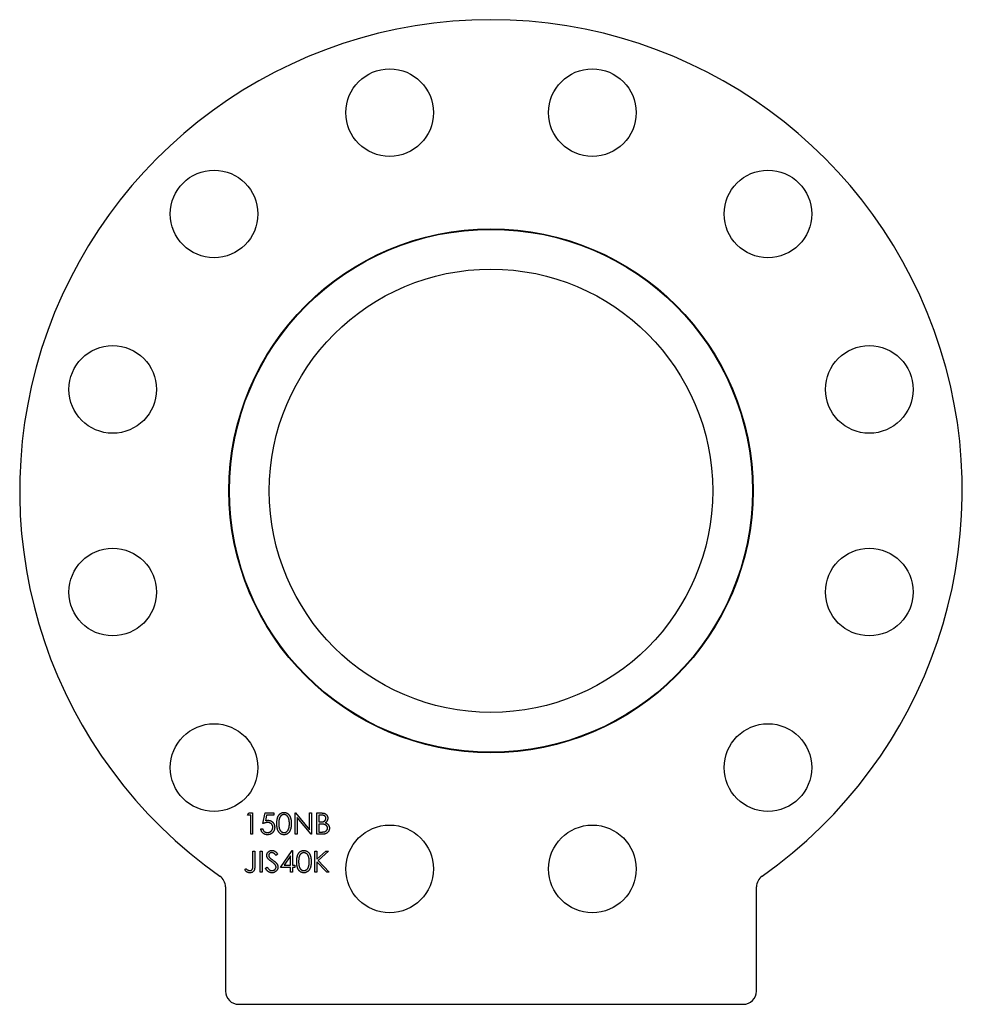
# Model space of a CAD drawing. Units: millimetres. Extents: x 772 to 1127, y 507 to 878.
import ezdxf

# ---------------------------------------------------------------- set-up
doc = ezdxf.new("R2010")
doc.units = ezdxf.units.MM

msp = doc.modelspace()

# ---------------------------------------------------------------- linework, layer by layer
at = {"color": 7, "linetype": 'Continuous', "lineweight": 25}
for p, q in [((858.04, 578.39), (858.51, 579.21)), ((858.51, 579.21), (859.99, 579.21)), ((859.99, 579.21), (859.99, 571.21)), ((863.88, 575.21), (864.7, 579.21)), ((864.7, 579.21), (867.99, 579.21)), ((867.99, 579.21), (867.99, 578.39)), ((875.99, 579.21), (876.14, 579.21)), ((875.99, 571.21), (875.99, 579.21)), ((876.14, 579.21), (881.42, 572.91)), ((881.42, 579.21), (882.14, 579.21)), ((881.42, 572.91), (881.42, 579.21)), ((882.14, 579.21), (882.14, 571.21)), ((884.19, 579.21), (885.75, 579.21)), ((884.19, 571.21), (884.19, 579.21)), ((859.27, 578.39), (858.04, 578.39)), ((859.27, 571.21), (859.27, 578.39)), ((865.27, 578.39), (864.83, 576.29)), ((867.99, 578.39), (865.27, 578.39)), ((881.98, 571.21), (876.7, 577.49)), ((876.7, 577.49), (876.7, 571.21)), ((884.91, 578.39), (884.91, 575.83)), ((885.88, 578.39), (884.91, 578.39)), ((884.91, 575.83), (885.39, 575.83)), ((863.06, 573.26), (863.78, 573.26)), ((884.91, 575.01), (884.91, 572.03)), ((885.39, 575.01), (884.91, 575.01)), ((884.91, 572.03), (885.93, 572.03)), ((859.99, 571.21), (859.27, 571.21)), ((876.7, 571.21), (875.99, 571.21)), ((882.14, 571.21), (881.98, 571.21)), ((886.36, 571.21), (884.19, 571.21)), ((860.09, 564.88), (860.81, 564.88)), ((860.09, 559.56), (860.09, 564.88)), ((860.81, 564.88), (860.81, 559.48)), ((862.86, 564.88), (863.58, 564.88)), ((862.86, 556.88), (862.86, 564.88)), ((863.58, 564.88), (863.58, 556.88)), ((870.45, 558.72), (874.82, 565.08)), ((874.82, 565.08), (874.96, 565.08)), ((874.96, 565.08), (874.96, 559.54)), ((883.47, 564.88), (884.19, 564.88)), ((883.47, 556.88), (883.47, 564.88)), ((884.19, 561.83), (887.53, 564.88)), ((884.19, 564.88), (884.19, 561.83)), ((888.55, 564.88), (884.62, 561.29)), ((887.53, 564.88), (888.55, 564.88)), ((869.42, 563.73), (868.77, 563.24)), ((874.24, 563.02), (871.86, 559.54)), ((874.24, 559.54), (874.24, 563.02)), ((884.19, 560.74), (884.19, 556.88)), ((887.9, 556.88), (884.19, 560.74)), ((884.62, 561.29), (888.86, 556.88)), ((857.01, 557.6), (857.44, 558.21)), ((863.58, 556.88), (862.86, 556.88)), ((864.81, 558.42), (865.48, 558.83)), ((874.24, 558.72), (870.45, 558.72)), ((871.86, 559.54), (874.24, 559.54)), ((874.24, 556.88), (874.24, 558.72)), ((874.96, 556.88), (874.24, 556.88)), ((874.96, 559.54), (875.88, 559.54)), ((874.96, 558.72), (874.96, 556.88)), ((875.88, 558.72), (874.96, 558.72)), ((875.88, 559.54), (875.88, 558.72)), ((884.19, 556.88), (883.47, 556.88)), ((888.86, 556.88), (887.9, 556.88)), ((849.76, 551.35), (849.76, 512.12)), ((1049.76, 512.12), (1049.76, 551.35)), ((854.76, 507.12), (1044.76, 507.12))]:
    msp.add_line(p, q, dxfattribs=at)
for centre, radius in [((911.59, 843.09), 16.5), ((987.94, 843.09), 16.5), ((845.47, 804.91), 16.5), ((1054.06, 804.91), 16.5), ((949.76, 700.62), 98.7), ((949.76, 700.62), 98.5), ((949.76, 700.62), 83.5), ((807.29, 738.79), 16.5), ((1092.24, 738.79), 16.5), ((807.29, 662.44), 16.5), ((1092.24, 662.44), 16.5), ((845.47, 596.32), 16.5), ((1054.06, 596.32), 16.5), ((911.59, 558.14), 16.5), ((987.94, 558.14), 16.5)]:
    msp.add_circle(centre, radius, dxfattribs=at)
for centre, radius, start, end in [((949.76, 700.62), 177.5, 305.1236, 234.8764), ((844.76, 551.35), 5, 0, 54.8764), ((1054.76, 551.35), 5, 125.1236, 180), ((854.76, 512.12), 5, 180, 270), ((1044.76, 512.12), 5, 270, 0)]:
    msp.add_arc(centre, radius, start, end, dxfattribs=at)
for points, knots in [([(869.12, 575.21), (869.12, 575.34), (869.12, 575.59), (869.13, 575.95), (869.16, 576.29), (869.2, 576.61), (869.24, 576.9), (869.3, 577.17), (869.37, 577.43), (869.45, 577.66), (869.54, 577.87), (869.64, 578.06), (869.74, 578.25), (869.86, 578.42), (869.98, 578.58), (870.11, 578.72), (870.26, 578.85), (870.41, 578.97), (870.56, 579.07), (870.73, 579.17), (870.89, 579.24), (871.06, 579.31), (871.24, 579.36), (871.42, 579.39), (871.6, 579.41), (871.73, 579.42), (871.79, 579.42)], [0, 0, 0, 0, 0.068595, 0.133246, 0.194313, 0.251279, 0.304513, 0.354235, 0.400481, 0.443411, 0.484015, 0.523252, 0.561042, 0.5979, 0.633518, 0.668314, 0.702496, 0.736685, 0.770293, 0.803437, 0.835913, 0.86846, 0.900847, 0.933467, 0.966258, 1, 1, 1, 1]), ([(871.79, 579.42), (871.85, 579.42), (871.98, 579.41), (872.17, 579.39), (872.35, 579.36), (872.53, 579.31), (872.7, 579.24), (872.87, 579.17), (873.04, 579.08), (873.19, 578.97), (873.35, 578.85), (873.49, 578.72), (873.63, 578.57), (873.76, 578.41), (873.88, 578.23), (873.99, 578.04), (874.09, 577.84), (874.19, 577.62), (874.27, 577.38), (874.35, 577.13), (874.41, 576.86), (874.46, 576.56), (874.5, 576.25), (874.53, 575.92), (874.55, 575.57), (874.55, 575.33), (874.55, 575.21)], [0, 0, 0, 0, 0.033788, 0.067194, 0.099862, 0.132567, 0.165151, 0.197913, 0.231319, 0.265083, 0.299255, 0.334399, 0.369943, 0.406284, 0.444064, 0.482998, 0.523354, 0.565537, 0.609613, 0.656391, 0.705885, 0.758325, 0.813832, 0.872795, 0.934722, 1, 1, 1, 1]), ([(885.75, 579.21), (885.83, 579.21), (885.98, 579.21), (886.19, 579.2), (886.39, 579.18), (886.58, 579.16), (886.76, 579.12), (886.92, 579.09), (887.07, 579.04), (887.24, 578.97), (887.44, 578.86), (887.66, 578.7), (887.85, 578.5), (888.01, 578.28), (888.13, 578.04), (888.23, 577.78), (888.29, 577.51), (888.29, 577.32), (888.29, 577.23)], [0, 0, 0, 0, 0.062594, 0.121323, 0.17668, 0.228365, 0.276868, 0.321879, 0.364099, 0.403356, 0.477968, 0.550535, 0.623584, 0.698175, 0.773354, 0.847281, 0.922818, 1, 1, 1, 1]), ([(865.65, 575.62), (865.59, 575.62), (865.46, 575.62), (865.26, 575.6), (865.05, 575.56), (864.84, 575.52), (864.61, 575.46), (864.38, 575.39), (864.13, 575.31), (863.97, 575.24), (863.88, 575.21)], [0, 0, 0, 0, 0.102203, 0.2110233, 0.3250997, 0.4465021, 0.5737877, 0.7089007, 0.8503579, 1, 1, 1, 1]), ([(864.83, 576.29), (864.92, 576.31), (865.08, 576.36), (865.33, 576.41), (865.56, 576.44), (865.7, 576.44), (865.78, 576.44)], [0, 0, 0, 0, 0.275068, 0.532901, 0.773973, 1, 1, 1, 1]), ([(867.58, 573.86), (867.58, 573.92), (867.57, 574.05), (867.55, 574.23), (867.51, 574.4), (867.45, 574.57), (867.37, 574.72), (867.28, 574.87), (867.18, 575.01), (867.05, 575.13), (866.92, 575.25), (866.77, 575.35), (866.61, 575.43), (866.44, 575.5), (866.25, 575.56), (866.06, 575.59), (865.86, 575.62), (865.72, 575.62), (865.65, 575.62)], [0, 0, 0, 0, 0.0653514, 0.127916, 0.1883602, 0.2472161, 0.3056301, 0.3637698, 0.4226609, 0.4826873, 0.5433002, 0.604118, 0.6649649, 0.7274135, 0.7914676, 0.8580554, 0.9270368, 1, 1, 1, 1]), ([(865.78, 576.44), (865.87, 576.44), (866.04, 576.44), (866.3, 576.4), (866.54, 576.34), (866.78, 576.26), (867, 576.16), (867.21, 576.03), (867.4, 575.88), (867.59, 575.71), (867.75, 575.52), (867.9, 575.32), (868.02, 575.1), (868.12, 574.87), (868.2, 574.63), (868.25, 574.37), (868.29, 574.1), (868.29, 573.92), (868.29, 573.82)], [0, 0, 0, 0, 0.065808, 0.129394, 0.190894, 0.251281, 0.310815, 0.370371, 0.430768, 0.492881, 0.555104, 0.616067, 0.677256, 0.73826, 0.800762, 0.864778, 0.931045, 1, 1, 1, 1]), ([(871.79, 571.01), (871.73, 571.01), (871.6, 571.01), (871.42, 571.03), (871.24, 571.07), (871.06, 571.11), (870.89, 571.17), (870.73, 571.25), (870.57, 571.34), (870.41, 571.45), (870.26, 571.56), (870.12, 571.69), (869.99, 571.84), (869.87, 572), (869.75, 572.17), (869.64, 572.35), (869.54, 572.55), (869.45, 572.76), (869.37, 573), (869.3, 573.25), (869.25, 573.52), (869.2, 573.82), (869.16, 574.13), (869.13, 574.47), (869.12, 574.83), (869.12, 575.08), (869.12, 575.21)], [0, 0, 0, 0, 0.033787, 0.066622, 0.099285, 0.131361, 0.163585, 0.196104, 0.228902, 0.262158, 0.295991, 0.330218, 0.36506, 0.400951, 0.43762, 0.475708, 0.515381, 0.556414, 0.599765, 0.646424, 0.696431, 0.749782, 0.806573, 0.867436, 0.931887, 1, 1, 1, 1]), ([(871.81, 578.6), (871.73, 578.59), (871.55, 578.58), (871.29, 578.52), (871.04, 578.4), (870.84, 578.28), (870.68, 578.16), (870.58, 578.05), (870.48, 577.94), (870.38, 577.82), (870.3, 577.68), (870.22, 577.54), (870.14, 577.38), (870.08, 577.22), (870.02, 577.03), (869.97, 576.83), (869.93, 576.61), (869.89, 576.37), (869.87, 576.11), (869.85, 575.83), (869.83, 575.53), (869.83, 575.32), (869.83, 575.21)], [0, 0, 0, 0, 0.060387, 0.120883, 0.182755, 0.247811, 0.281299, 0.315088, 0.349702, 0.384857, 0.420966, 0.458511, 0.497175, 0.537602, 0.580503, 0.627468, 0.678388, 0.733983, 0.793747, 0.857714, 0.926698, 1, 1, 1, 1]), ([(869.83, 575.21), (869.83, 575.1), (869.83, 574.9), (869.85, 574.6), (869.87, 574.31), (869.89, 574.05), (869.93, 573.81), (869.97, 573.59), (870.02, 573.39), (870.07, 573.21), (870.14, 573.04), (870.21, 572.89), (870.29, 572.74), (870.38, 572.61), (870.47, 572.49), (870.57, 572.37), (870.68, 572.27), (870.84, 572.15), (871.04, 572.02), (871.29, 571.91), (871.55, 571.84), (871.73, 571.83), (871.81, 571.83)], [0, 0, 0, 0, 0.072951, 0.141584, 0.205926, 0.265301, 0.320597, 0.371817, 0.41879, 0.461699, 0.502134, 0.540804, 0.578181, 0.614297, 0.649678, 0.684299, 0.718359, 0.752081, 0.817652, 0.879722, 0.939966, 1, 1, 1, 1]), ([(874.55, 575.21), (874.55, 575.09), (874.55, 574.85), (874.53, 574.5), (874.5, 574.17), (874.46, 573.86), (874.41, 573.57), (874.35, 573.3), (874.28, 573.04), (874.19, 572.81), (874.1, 572.59), (874, 572.39), (873.89, 572.2), (873.77, 572.02), (873.64, 571.86), (873.5, 571.71), (873.35, 571.58), (873.2, 571.46), (873.04, 571.35), (872.87, 571.26), (872.7, 571.18), (872.53, 571.12), (872.35, 571.07), (872.17, 571.03), (871.98, 571.01), (871.85, 571.01), (871.79, 571.01)], [0, 0, 0, 0, 0.065063, 0.126773, 0.185516, 0.240765, 0.29298, 0.34225, 0.388919, 0.432776, 0.474628, 0.514775, 0.553606, 0.591426, 0.628028, 0.663804, 0.698984, 0.733591, 0.767628, 0.801208, 0.834264, 0.866981, 0.89972, 0.932702, 0.966176, 1, 1, 1, 1]), ([(873.83, 575.21), (873.83, 575.31), (873.83, 575.5), (873.82, 575.77), (873.8, 576.03), (873.77, 576.28), (873.73, 576.52), (873.69, 576.74), (873.63, 576.95), (873.57, 577.14), (873.5, 577.33), (873.42, 577.5), (873.34, 577.65), (873.25, 577.8), (873.15, 577.93), (873.05, 578.05), (872.94, 578.15), (872.78, 578.28), (872.58, 578.4), (872.34, 578.52), (872.08, 578.58), (871.9, 578.59), (871.81, 578.6)], [0, 0, 0, 0, 0.065681, 0.128486, 0.188175, 0.245106, 0.299448, 0.350823, 0.399942, 0.446672, 0.491255, 0.533376, 0.573853, 0.612526, 0.649597, 0.685532, 0.720106, 0.753838, 0.818925, 0.880493, 0.940311, 1, 1, 1, 1]), ([(873.53, 573.2), (873.55, 573.27), (873.6, 573.42), (873.67, 573.64), (873.72, 573.88), (873.76, 574.12), (873.79, 574.38), (873.82, 574.65), (873.83, 574.93), (873.83, 575.12), (873.83, 575.21)], [0, 0, 0, 0, 0.110588, 0.224542, 0.342503, 0.464324, 0.590756, 0.722227, 0.858843, 1, 1, 1, 1]), ([(885.39, 575.83), (885.46, 575.83), (885.6, 575.83), (885.8, 575.83), (885.98, 575.85), (886.15, 575.86), (886.3, 575.89), (886.44, 575.91), (886.57, 575.94), (886.71, 575.99), (886.88, 576.06), (887.05, 576.18), (887.21, 576.31), (887.34, 576.47), (887.45, 576.64), (887.52, 576.82), (887.57, 577.02), (887.57, 577.15), (887.58, 577.21)], [0, 0, 0, 0, 0.072301, 0.1397003, 0.2022885, 0.2605995, 0.3131903, 0.3617389, 0.4057065, 0.44554, 0.518832, 0.5897782, 0.6588675, 0.7284305, 0.7972827, 0.8648154, 0.9313638, 1, 1, 1, 1]), ([(887.58, 577.21), (887.58, 577.26), (887.57, 577.35), (887.55, 577.47), (887.52, 577.59), (887.48, 577.71), (887.42, 577.81), (887.35, 577.91), (887.27, 578), (887.17, 578.08), (887.06, 578.15), (886.94, 578.22), (886.8, 578.27), (886.64, 578.32), (886.47, 578.35), (886.29, 578.37), (886.09, 578.39), (885.96, 578.39), (885.88, 578.39)], [0, 0, 0, 0, 0.057003, 0.111818, 0.164402, 0.21587, 0.266841, 0.317479, 0.369902, 0.4234, 0.479718, 0.539241, 0.602431, 0.67103, 0.744485, 0.823454, 0.90874, 1, 1, 1, 1]), ([(888.29, 577.23), (888.29, 577.14), (888.29, 576.97), (888.24, 576.71), (888.17, 576.47), (888.06, 576.24), (887.93, 576.03), (887.77, 575.84), (887.58, 575.67), (887.44, 575.57), (887.37, 575.53)], [0, 0, 0, 0, 0.130569, 0.256581, 0.380552, 0.503623, 0.625739, 0.747549, 0.871766, 1, 1, 1, 1]), ([(887.37, 575.53), (887.46, 575.49), (887.63, 575.43), (887.87, 575.31), (888.08, 575.18), (888.25, 575.04), (888.4, 574.89), (888.53, 574.72), (888.65, 574.54), (888.74, 574.35), (888.82, 574.15), (888.87, 573.93), (888.9, 573.71), (888.91, 573.56), (888.91, 573.48)], [0, 0, 0, 0, 0.106057, 0.202914, 0.2903, 0.370223, 0.446384, 0.521397, 0.598291, 0.676142, 0.755529, 0.834887, 0.916646, 1, 1, 1, 1]), ([(865.5, 571.01), (865.42, 571.01), (865.27, 571.01), (865.04, 571.04), (864.82, 571.09), (864.61, 571.16), (864.4, 571.25), (864.21, 571.36), (864.03, 571.48), (863.86, 571.63), (863.7, 571.79), (863.56, 571.97), (863.43, 572.16), (863.33, 572.36), (863.23, 572.57), (863.16, 572.79), (863.1, 573.02), (863.08, 573.18), (863.06, 573.26)], [0, 0, 0, 0, 0.065421, 0.128708, 0.190236, 0.250724, 0.310637, 0.370766, 0.431615, 0.493523, 0.555883, 0.617342, 0.678668, 0.740711, 0.802985, 0.866803, 0.932347, 1, 1, 1, 1]), ([(863.78, 573.26), (863.8, 573.19), (863.83, 573.04), (863.91, 572.83), (864, 572.65), (864.11, 572.49), (864.24, 572.34), (864.38, 572.22), (864.55, 572.1), (864.73, 572.01), (864.93, 571.92), (865.13, 571.87), (865.34, 571.83), (865.48, 571.83), (865.55, 571.83)], [0, 0, 0, 0, 0.094687, 0.181994, 0.264377, 0.34218, 0.418618, 0.496509, 0.577369, 0.661511, 0.746733, 0.831258, 0.915206, 1, 1, 1, 1]), ([(868.29, 573.82), (868.29, 573.76), (868.29, 573.63), (868.27, 573.44), (868.25, 573.25), (868.21, 573.07), (868.15, 572.89), (868.09, 572.71), (868.02, 572.54), (867.93, 572.37), (867.84, 572.21), (867.73, 572.06), (867.62, 571.92), (867.5, 571.79), (867.37, 571.66), (867.24, 571.55), (867.09, 571.45), (866.94, 571.36), (866.78, 571.27), (866.62, 571.2), (866.45, 571.14), (866.27, 571.09), (866.09, 571.05), (865.9, 571.03), (865.7, 571.01), (865.57, 571.01), (865.5, 571.01)], [0, 0, 0, 0, 0.0440145, 0.0874341, 0.1301184, 0.1725537, 0.2145548, 0.2562981, 0.2984382, 0.340849, 0.3827152, 0.423924, 0.4642462, 0.5040737, 0.5438619, 0.5835667, 0.6230943, 0.6632291, 0.7035513, 0.7439379, 0.7845413, 0.8257501, 0.8677574, 0.9107452, 0.9549144, 1, 1, 1, 1]), ([(865.55, 571.83), (865.61, 571.83), (865.75, 571.83), (865.95, 571.86), (866.14, 571.9), (866.32, 571.97), (866.5, 572.05), (866.67, 572.15), (866.83, 572.27), (866.98, 572.4), (867.12, 572.55), (867.24, 572.71), (867.34, 572.88), (867.43, 573.06), (867.5, 573.24), (867.54, 573.44), (867.57, 573.64), (867.57, 573.78), (867.58, 573.86)], [0, 0, 0, 0, 0.064207, 0.126425, 0.18768, 0.248216, 0.308305, 0.369661, 0.431699, 0.495947, 0.559758, 0.622295, 0.683911, 0.745092, 0.80674, 0.869087, 0.93329, 1, 1, 1, 1]), ([(871.81, 571.83), (871.9, 571.83), (872.08, 571.84), (872.34, 571.91), (872.59, 572.01), (872.79, 572.14), (872.94, 572.26), (873.04, 572.36), (873.14, 572.48), (873.23, 572.6), (873.32, 572.73), (873.4, 572.88), (873.47, 573.03), (873.51, 573.14), (873.53, 573.2)], [0, 0, 0, 0, 0.112813, 0.225394, 0.339595, 0.459675, 0.521735, 0.583926, 0.648174, 0.713881, 0.781004, 0.851451, 0.924051, 1, 1, 1, 1]), ([(886.88, 574.91), (886.84, 574.92), (886.76, 574.94), (886.62, 574.95), (886.46, 574.97), (886.29, 574.98), (886.09, 574.99), (885.87, 575), (885.64, 575.01), (885.47, 575.01), (885.39, 575.01)], [0, 0, 0, 0, 0.079306, 0.171953, 0.277057, 0.394731, 0.526177, 0.671345, 0.829285, 1, 1, 1, 1]), ([(885.93, 572.03), (886.01, 572.03), (886.15, 572.03), (886.35, 572.04), (886.54, 572.05), (886.71, 572.07), (886.87, 572.09), (887.01, 572.12), (887.14, 572.16), (887.29, 572.21), (887.46, 572.29), (887.64, 572.41), (887.8, 572.55), (887.94, 572.71), (888.05, 572.89), (888.13, 573.08), (888.18, 573.28), (888.19, 573.41), (888.19, 573.48)], [0, 0, 0, 0, 0.072502, 0.139739, 0.201795, 0.259822, 0.312206, 0.360773, 0.40454, 0.443698, 0.516841, 0.587874, 0.657965, 0.728969, 0.799308, 0.866636, 0.933116, 1, 1, 1, 1]), ([(888.91, 573.48), (888.91, 573.4), (888.9, 573.25), (888.87, 573.02), (888.82, 572.81), (888.74, 572.6), (888.64, 572.4), (888.52, 572.21), (888.38, 572.04), (888.22, 571.87), (888.04, 571.71), (887.84, 571.58), (887.63, 571.47), (887.4, 571.37), (887.16, 571.3), (886.91, 571.25), (886.64, 571.22), (886.45, 571.21), (886.36, 571.21)], [0, 0, 0, 0, 0.06116, 0.120335, 0.17818, 0.235235, 0.292683, 0.351186, 0.410457, 0.47172, 0.533761, 0.595739, 0.657888, 0.721295, 0.786823, 0.854686, 0.925478, 1, 1, 1, 1]), ([(888.19, 573.48), (888.19, 573.52), (888.19, 573.61), (888.17, 573.73), (888.14, 573.85), (888.11, 573.97), (888.06, 574.08), (888, 574.18), (887.93, 574.29), (887.82, 574.42), (887.65, 574.57), (887.43, 574.72), (887.17, 574.83), (886.98, 574.89), (886.88, 574.91)], [0, 0, 0, 0, 0.060287, 0.119602, 0.177503, 0.235143, 0.292133, 0.350871, 0.410098, 0.470732, 0.594829, 0.722579, 0.856691, 1, 1, 1, 1]), ([(865.32, 563.22), (865.32, 563.3), (865.33, 563.47), (865.38, 563.71), (865.46, 563.95), (865.57, 564.17), (865.71, 564.37), (865.88, 564.55), (866.07, 564.71), (866.29, 564.84), (866.52, 564.95), (866.77, 565.03), (867.03, 565.07), (867.2, 565.08), (867.29, 565.08)], [0, 0, 0, 0, 0.083785, 0.16578, 0.24628, 0.327461, 0.408797, 0.489715, 0.571376, 0.655523, 0.741019, 0.826547, 0.911989, 1, 1, 1, 1]), ([(867.21, 564.26), (867.13, 564.26), (866.97, 564.25), (866.74, 564.2), (866.54, 564.1), (866.36, 563.98), (866.22, 563.82), (866.11, 563.65), (866.05, 563.45), (866.04, 563.32), (866.04, 563.25)], [0, 0, 0, 0, 0.143073, 0.275903, 0.402371, 0.528414, 0.650356, 0.765895, 0.880774, 1, 1, 1, 1]), ([(868.77, 563.24), (868.73, 563.29), (868.66, 563.38), (868.54, 563.52), (868.44, 563.65), (868.33, 563.75), (868.23, 563.85), (868.13, 563.93), (868.04, 564), (867.93, 564.08), (867.78, 564.15), (867.6, 564.22), (867.41, 564.25), (867.28, 564.26), (867.21, 564.26)], [0, 0, 0, 0, 0.0984694, 0.1896291, 0.2741841, 0.3521832, 0.4231989, 0.4885509, 0.5484733, 0.6014402, 0.7011981, 0.7995918, 0.8985451, 1, 1, 1, 1]), ([(867.29, 565.08), (867.39, 565.08), (867.57, 565.07), (867.85, 565.02), (868.11, 564.92), (868.33, 564.82), (868.5, 564.71), (868.62, 564.62), (868.75, 564.51), (868.88, 564.38), (869.02, 564.24), (869.15, 564.08), (869.29, 563.91), (869.38, 563.79), (869.42, 563.73)], [0, 0, 0, 0, 0.107233, 0.213252, 0.31883, 0.426794, 0.483646, 0.543604, 0.608308, 0.677127, 0.750686, 0.828713, 0.91219, 1, 1, 1, 1]), ([(876.6, 560.87), (876.6, 561), (876.6, 561.25), (876.62, 561.61), (876.65, 561.96), (876.68, 562.27), (876.73, 562.57), (876.79, 562.84), (876.86, 563.09), (876.94, 563.32), (877.03, 563.53), (877.12, 563.73), (877.23, 563.91), (877.35, 564.09), (877.47, 564.24), (877.6, 564.39), (877.74, 564.52), (877.89, 564.64), (878.05, 564.74), (878.21, 564.83), (878.38, 564.91), (878.55, 564.97), (878.73, 565.02), (878.91, 565.06), (879.09, 565.08), (879.21, 565.08), (879.28, 565.08)], [0, 0, 0, 0, 0.068595, 0.133246, 0.194313, 0.251279, 0.304513, 0.354235, 0.400481, 0.443411, 0.484015, 0.523252, 0.561042, 0.5979, 0.633518, 0.668314, 0.702496, 0.736685, 0.770293, 0.803437, 0.835913, 0.86846, 0.900847, 0.933467, 0.966258, 1, 1, 1, 1]), ([(879.3, 564.26), (879.21, 564.26), (879.04, 564.25), (878.77, 564.18), (878.52, 564.07), (878.32, 563.94), (878.17, 563.82), (878.06, 563.72), (877.96, 563.61), (877.87, 563.48), (877.78, 563.35), (877.7, 563.2), (877.63, 563.05), (877.56, 562.88), (877.51, 562.7), (877.46, 562.5), (877.41, 562.28), (877.38, 562.04), (877.35, 561.78), (877.33, 561.5), (877.32, 561.19), (877.32, 560.99), (877.32, 560.88)], [0, 0, 0, 0, 0.060387, 0.120883, 0.182755, 0.247811, 0.281299, 0.315088, 0.349702, 0.384857, 0.420966, 0.458511, 0.497175, 0.537602, 0.580503, 0.627468, 0.678388, 0.733983, 0.793747, 0.857714, 0.926698, 1, 1, 1, 1]), ([(879.28, 565.08), (879.34, 565.08), (879.47, 565.08), (879.65, 565.06), (879.84, 565.02), (880.01, 564.97), (880.19, 564.91), (880.36, 564.83), (880.52, 564.74), (880.68, 564.64), (880.83, 564.52), (880.98, 564.38), (881.12, 564.23), (881.25, 564.07), (881.36, 563.9), (881.48, 563.71), (881.58, 563.5), (881.68, 563.28), (881.76, 563.05), (881.84, 562.8), (881.9, 562.52), (881.95, 562.23), (881.99, 561.92), (882.02, 561.59), (882.03, 561.24), (882.04, 561), (882.04, 560.87)], [0, 0, 0, 0, 0.033788, 0.067194, 0.099862, 0.132567, 0.165151, 0.197913, 0.231319, 0.265083, 0.299255, 0.334399, 0.369943, 0.406284, 0.444064, 0.482998, 0.523354, 0.565537, 0.609613, 0.656391, 0.705885, 0.758325, 0.813832, 0.872795, 0.934722, 1, 1, 1, 1]), ([(881.32, 560.88), (881.32, 560.97), (881.32, 561.16), (881.31, 561.44), (881.28, 561.7), (881.26, 561.95), (881.22, 562.18), (881.17, 562.41), (881.12, 562.61), (881.05, 562.81), (880.98, 562.99), (880.91, 563.16), (880.82, 563.32), (880.73, 563.46), (880.64, 563.6), (880.53, 563.71), (880.42, 563.82), (880.27, 563.94), (880.07, 564.07), (879.82, 564.18), (879.56, 564.25), (879.39, 564.26), (879.3, 564.26)], [0, 0, 0, 0, 0.065681, 0.128486, 0.188175, 0.245106, 0.299448, 0.350823, 0.399942, 0.446672, 0.491255, 0.533376, 0.573853, 0.612526, 0.649597, 0.685532, 0.720106, 0.753838, 0.818925, 0.880493, 0.940311, 1, 1, 1, 1]), ([(865.77, 562), (865.73, 562.05), (865.66, 562.14), (865.57, 562.28), (865.49, 562.43), (865.43, 562.58), (865.38, 562.74), (865.35, 562.89), (865.32, 563.05), (865.32, 563.16), (865.32, 563.22)], [0, 0, 0, 0, 0.133507, 0.262559, 0.388264, 0.512667, 0.633722, 0.755394, 0.877553, 1, 1, 1, 1]), ([(867.08, 560.91), (866.99, 560.97), (866.83, 561.08), (866.61, 561.25), (866.41, 561.41), (866.23, 561.55), (866.08, 561.68), (865.95, 561.8), (865.85, 561.9), (865.79, 561.97), (865.77, 562)], [0, 0, 0, 0, 0.181535, 0.347082, 0.495568, 0.628357, 0.74552, 0.845831, 0.930782, 1, 1, 1, 1]), ([(866.04, 563.25), (866.04, 563.21), (866.04, 563.12), (866.07, 562.99), (866.1, 562.87), (866.15, 562.74), (866.22, 562.62), (866.31, 562.49), (866.43, 562.35), (866.52, 562.26), (866.57, 562.22)], [0, 0, 0, 0, 0.107285, 0.214746, 0.322939, 0.434116, 0.553412, 0.686073, 0.834256, 1, 1, 1, 1]), ([(866.57, 562.22), (866.58, 562.2), (866.62, 562.16), (866.7, 562.1), (866.8, 562.03), (866.92, 561.93), (867.07, 561.83), (867.24, 561.71), (867.43, 561.57), (867.57, 561.47), (867.64, 561.42)], [0, 0, 0, 0, 0.0525943, 0.124952, 0.2180939, 0.3335024, 0.4687892, 0.6249376, 0.801683, 1, 1, 1, 1]), ([(868.52, 559.63), (868.48, 559.68), (868.41, 559.78), (868.28, 559.92), (868.13, 560.07), (867.96, 560.23), (867.77, 560.39), (867.56, 560.56), (867.33, 560.73), (867.16, 560.85), (867.08, 560.91)], [0, 0, 0, 0, 0.090279, 0.18953, 0.299198, 0.418926, 0.548376, 0.688136, 0.839084, 1, 1, 1, 1]), ([(867.64, 561.42), (867.73, 561.36), (867.9, 561.23), (868.13, 561.05), (868.35, 560.87), (868.55, 560.7), (868.72, 560.53), (868.88, 560.36), (869.01, 560.21), (869.16, 560), (869.3, 559.76), (869.43, 559.45), (869.51, 559.14), (869.52, 558.94), (869.53, 558.84)], [0, 0, 0, 0, 0.0969723, 0.1877734, 0.2723961, 0.351321, 0.4243348, 0.4919088, 0.5542332, 0.6112677, 0.7163478, 0.8145401, 0.9084955, 1, 1, 1, 1]), ([(879.28, 556.67), (879.21, 556.67), (879.09, 556.68), (878.91, 556.7), (878.73, 556.73), (878.55, 556.78), (878.38, 556.84), (878.22, 556.92), (878.06, 557.01), (877.9, 557.11), (877.75, 557.23), (877.61, 557.36), (877.48, 557.5), (877.35, 557.66), (877.24, 557.83), (877.13, 558.02), (877.03, 558.22), (876.94, 558.43), (876.86, 558.66), (876.79, 558.91), (876.73, 559.19), (876.69, 559.48), (876.65, 559.8), (876.62, 560.14), (876.6, 560.5), (876.6, 560.75), (876.6, 560.87)], [0, 0, 0, 0, 0.033787, 0.066622, 0.099285, 0.131361, 0.163585, 0.196104, 0.228902, 0.262158, 0.295991, 0.330218, 0.36506, 0.400951, 0.43762, 0.475708, 0.515381, 0.556414, 0.599765, 0.646424, 0.696431, 0.749782, 0.806573, 0.867436, 0.931887, 1, 1, 1, 1]), ([(877.32, 560.88), (877.32, 560.77), (877.32, 560.56), (877.33, 560.26), (877.35, 559.98), (877.38, 559.72), (877.41, 559.48), (877.45, 559.26), (877.5, 559.06), (877.56, 558.88), (877.63, 558.71), (877.7, 558.56), (877.78, 558.41), (877.87, 558.28), (877.96, 558.15), (878.06, 558.04), (878.17, 557.94), (878.32, 557.81), (878.52, 557.69), (878.78, 557.58), (879.04, 557.51), (879.21, 557.5), (879.3, 557.49)], [0, 0, 0, 0, 0.072951, 0.141584, 0.205926, 0.265301, 0.320597, 0.371817, 0.41879, 0.461699, 0.502134, 0.540804, 0.578181, 0.614297, 0.649678, 0.684299, 0.718359, 0.752081, 0.817652, 0.879722, 0.939966, 1, 1, 1, 1]), ([(882.04, 560.87), (882.04, 560.75), (882.03, 560.51), (882.02, 560.17), (881.99, 559.84), (881.95, 559.53), (881.9, 559.24), (881.84, 558.96), (881.77, 558.71), (881.68, 558.48), (881.59, 558.26), (881.48, 558.06), (881.37, 557.87), (881.25, 557.69), (881.12, 557.53), (880.99, 557.38), (880.84, 557.25), (880.69, 557.12), (880.53, 557.02), (880.36, 556.93), (880.19, 556.85), (880.02, 556.78), (879.84, 556.73), (879.65, 556.7), (879.47, 556.68), (879.34, 556.67), (879.28, 556.67)], [0, 0, 0, 0, 0.065063, 0.126773, 0.185516, 0.240765, 0.29298, 0.34225, 0.388919, 0.432776, 0.474628, 0.514775, 0.553606, 0.591426, 0.628028, 0.663804, 0.698984, 0.733591, 0.767628, 0.801208, 0.834264, 0.866981, 0.89972, 0.932702, 0.966176, 1, 1, 1, 1]), ([(881.02, 558.87), (881.04, 558.94), (881.09, 559.08), (881.15, 559.31), (881.2, 559.54), (881.25, 559.79), (881.28, 560.05), (881.3, 560.31), (881.32, 560.59), (881.32, 560.78), (881.32, 560.88)], [0, 0, 0, 0, 0.1105883, 0.2245418, 0.3425035, 0.4643241, 0.590756, 0.7222275, 0.8588428, 1, 1, 1, 1]), ([(858.94, 556.67), (858.86, 556.68), (858.71, 556.68), (858.48, 556.72), (858.24, 556.78), (858.01, 556.87), (857.77, 557), (857.53, 557.16), (857.27, 557.36), (857.1, 557.52), (857.01, 557.6)], [0, 0, 0, 0, 0.106071, 0.213422, 0.321685, 0.433858, 0.554081, 0.687587, 0.836466, 1, 1, 1, 1]), ([(857.44, 558.21), (857.53, 558.14), (857.72, 558.02), (857.99, 557.85), (858.23, 557.71), (858.39, 557.64), (858.46, 557.61)], [0, 0, 0, 0, 0.299184, 0.564899, 0.798548, 1, 1, 1, 1]), ([(858.46, 557.61), (858.5, 557.59), (858.59, 557.56), (858.72, 557.52), (858.85, 557.5), (858.94, 557.5), (858.98, 557.49)], [0, 0, 0, 0, 0.262952, 0.515707, 0.762109, 1, 1, 1, 1]), ([(860.81, 559.48), (860.81, 559.38), (860.81, 559.18), (860.8, 558.91), (860.78, 558.66), (860.76, 558.43), (860.74, 558.22), (860.7, 558.04), (860.67, 557.88), (860.61, 557.7), (860.52, 557.51), (860.38, 557.3), (860.2, 557.12), (860, 556.96), (859.77, 556.83), (859.51, 556.74), (859.23, 556.68), (859.04, 556.68), (858.94, 556.67)], [0, 0, 0, 0, 0.0773607, 0.148542, 0.2140077, 0.2729945, 0.3264092, 0.3738804, 0.4160199, 0.4521255, 0.5180017, 0.5823669, 0.6470438, 0.7133304, 0.780912, 0.850395, 0.922923, 1, 1, 1, 1]), ([(858.98, 557.49), (859.04, 557.5), (859.15, 557.5), (859.31, 557.54), (859.46, 557.6), (859.6, 557.69), (859.73, 557.8), (859.83, 557.93), (859.92, 558.08), (859.97, 558.22), (860.01, 558.34), (860.03, 558.46), (860.05, 558.59), (860.06, 558.75), (860.07, 558.92), (860.08, 559.11), (860.09, 559.33), (860.09, 559.48), (860.09, 559.56)], [0, 0, 0, 0, 0.0623264, 0.1231962, 0.1840362, 0.2469641, 0.3106994, 0.3732676, 0.4365876, 0.5021248, 0.5390047, 0.5832554, 0.6344465, 0.692676, 0.7585705, 0.8316587, 0.9119171, 1, 1, 1, 1]), ([(867.24, 556.67), (867.18, 556.67), (867.06, 556.68), (866.88, 556.7), (866.71, 556.73), (866.54, 556.77), (866.37, 556.83), (866.21, 556.9), (866.06, 556.98), (865.91, 557.07), (865.76, 557.18), (865.61, 557.31), (865.47, 557.45), (865.33, 557.61), (865.19, 557.79), (865.06, 557.99), (864.93, 558.2), (864.85, 558.34), (864.81, 558.42)], [0, 0, 0, 0, 0.057208, 0.113696, 0.169178, 0.224159, 0.27872, 0.333794, 0.389241, 0.445822, 0.503704, 0.564294, 0.627975, 0.695038, 0.765373, 0.839611, 0.917538, 1, 1, 1, 1]), ([(865.48, 558.83), (865.55, 558.72), (865.67, 558.52), (865.87, 558.25), (866.08, 558.02), (866.29, 557.83), (866.52, 557.68), (866.75, 557.57), (866.99, 557.51), (867.16, 557.5), (867.24, 557.49)], [0, 0, 0, 0, 0.159004, 0.304646, 0.438547, 0.562322, 0.677433, 0.786897, 0.893611, 1, 1, 1, 1]), ([(867.24, 557.49), (867.31, 557.5), (867.45, 557.5), (867.65, 557.54), (867.85, 557.59), (868.04, 557.68), (868.22, 557.77), (868.37, 557.89), (868.51, 558.03), (868.62, 558.18), (868.7, 558.34), (868.76, 558.5), (868.8, 558.67), (868.8, 558.79), (868.81, 558.85)], [0, 0, 0, 0, 0.091264, 0.18093, 0.270088, 0.360156, 0.448343, 0.532666, 0.613834, 0.693982, 0.772716, 0.849335, 0.923967, 1, 1, 1, 1]), ([(869.53, 558.84), (869.52, 558.77), (869.52, 558.62), (869.49, 558.42), (869.44, 558.21), (869.36, 558.02), (869.27, 557.83), (869.15, 557.65), (869.02, 557.48), (868.86, 557.31), (868.69, 557.17), (868.51, 557.03), (868.32, 556.92), (868.12, 556.83), (867.91, 556.76), (867.7, 556.71), (867.47, 556.68), (867.32, 556.67), (867.24, 556.67)], [0, 0, 0, 0, 0.0614843, 0.1217745, 0.1809196, 0.2402561, 0.3001144, 0.3611459, 0.4235006, 0.4886694, 0.5539541, 0.6175813, 0.6802384, 0.7421874, 0.8046632, 0.868259, 0.9330203, 1, 1, 1, 1]), ([(868.81, 558.85), (868.8, 558.92), (868.8, 559.05), (868.74, 559.25), (868.65, 559.45), (868.56, 559.57), (868.52, 559.63)], [0, 0, 0, 0, 0.234723, 0.477158, 0.728556, 1, 1, 1, 1]), ([(879.3, 557.49), (879.39, 557.5), (879.57, 557.5), (879.83, 557.57), (880.08, 557.68), (880.27, 557.81), (880.42, 557.93), (880.53, 558.03), (880.63, 558.14), (880.72, 558.27), (880.81, 558.4), (880.89, 558.55), (880.96, 558.7), (881, 558.81), (881.02, 558.87)], [0, 0, 0, 0, 0.112813, 0.225394, 0.339595, 0.459675, 0.521735, 0.583926, 0.648174, 0.713881, 0.781004, 0.851451, 0.924051, 1, 1, 1, 1])]:
    msp.add_open_spline(points, degree=3, knots=knots, dxfattribs=at)

doc.saveas('drawing.dxf')
